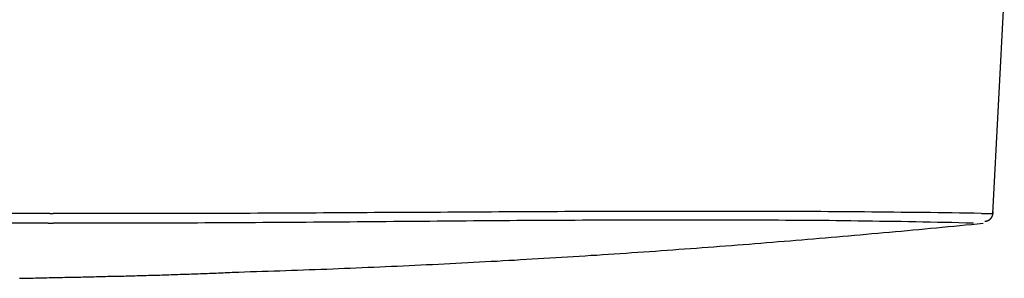
# Model space of a CAD drawing. Extents: x 12 to 416, y -146 to 257.
# Drawn here: x 117 to 169, y 164 to 178 of the extents above; entities that cross this region are included whole.
import ezdxf

# ---------------------------------------------------------------- set-up
doc = ezdxf.new("R2010")
doc.units = 0
doc.layers.add('EBENE_1', color=160, linetype='CONTINUOUS')

# ---------------------------------------------------------------- blocks, each defined once
blk = doc.blocks.new('AI9-BLK1')
at = {"layer": 'EBENE_1', "color": 7}
for p, q in [((-11.165, 27.693), (-11.016, 30.572)), ((-23.42, 27.693), (-30.384, 27.693)), ((-23.42, 27.693), (-23.378, 27.693)), ((-11.313, 27.693), (-11.165, 27.693)), ((-23.441, 27.566), (-30.384, 27.566)), ((-23.441, 27.566), (-23.378, 27.566))]:
    blk.add_line(p, q, dxfattribs=at)
for points in [[(-11.313, 27.693, 0), (-11.408, 27.695, 0), (-11.502, 27.696, 0), (-11.597, 27.698, 0), (-11.692, 27.699, 0), (-11.787, 27.7, 0), (-11.882, 27.702, 0), (-11.977, 27.703, 0), (-12.072, 27.704, 0), (-12.166, 27.705, 0), (-12.261, 27.706, 0), (-12.356, 27.707, 0), (-12.451, 27.709, 0), (-12.546, 27.709, 0), (-12.641, 27.71, 0), (-12.736, 27.711, 0), (-12.831, 27.712, 0), (-12.926, 27.713, 0), (-13.021, 27.713, 0), (-13.116, 27.714, 0), (-13.211, 27.715, 0), (-13.306, 27.715, 0), (-13.401, 27.716, 0), (-13.496, 27.717, 0), (-13.591, 27.717, 0), (-13.685, 27.718, 0), (-13.78, 27.718, 0), (-13.876, 27.718, 0), (-13.97, 27.719, 0), (-14.066, 27.719, 0), (-14.161, 27.719, 0), (-14.256, 27.72, 0), (-14.351, 27.72, 0), (-14.446, 27.72, 0), (-14.541, 27.72, 0), (-14.636, 27.72, 0), (-14.731, 27.72, 0), (-14.826, 27.72, 0), (-14.921, 27.72, 0), (-15.016, 27.72, 0), (-15.111, 27.72, 0), (-15.206, 27.72, 0), (-15.301, 27.72, 0), (-15.396, 27.72, 0), (-15.491, 27.72, 0), (-15.586, 27.72, 0), (-15.681, 27.719, 0), (-15.776, 27.719, 0), (-15.871, 27.719, 0), (-15.966, 27.719, 0), (-16.062, 27.718, 0), (-16.157, 27.718, 0), (-16.252, 27.718, 0), (-16.347, 27.717, 0), (-16.442, 27.717, 0), (-16.537, 27.717, 0), (-16.632, 27.716, 0), (-16.727, 27.716, 0), (-16.822, 27.715, 0), (-16.917, 27.715, 0), (-17.012, 27.715, 0), (-17.108, 27.714, 0), (-17.203, 27.714, 0), (-17.298, 27.713, 0), (-17.393, 27.713, 0), (-17.488, 27.712, 0), (-17.583, 27.712, 0), (-17.678, 27.711, 0), (-17.773, 27.711, 0), (-17.868, 27.71, 0), (-17.963, 27.71, 0), (-18.058, 27.709, 0), (-18.154, 27.709, 0), (-18.249, 27.708, 0), (-18.344, 27.707, 0), (-18.439, 27.707, 0), (-18.534, 27.706, 0), (-18.629, 27.706, 0), (-18.724, 27.705, 0), (-18.819, 27.705, 0), (-18.914, 27.704, 0), (-19.009, 27.703, 0), (-19.104, 27.703, 0), (-19.199, 27.703, 0), (-19.294, 27.702, 0), (-19.389, 27.701, 0), (-19.485, 27.701, 0), (-19.579, 27.7, 0), (-19.675, 27.7, 0), (-19.77, 27.699, 0), (-19.865, 27.699, 0), (-19.96, 27.698, 0), (-20.055, 27.698, 0), (-20.15, 27.697, 0), (-20.245, 27.697, 0), (-20.34, 27.697, 0), (-20.435, 27.696, 0), (-20.53, 27.696, 0), (-20.625, 27.695, 0), (-20.72, 27.695, 0), (-20.815, 27.694, 0), (-20.91, 27.694, 0), (-21.005, 27.694, 0), (-21.1, 27.693, 0), (-21.195, 27.693, 0), (-21.29, 27.693, 0), (-21.385, 27.693, 0), (-21.48, 27.692, 0), (-21.575, 27.692, 0), (-21.67, 27.692, 0), (-21.765, 27.692, 0), (-21.86, 27.692, 0), (-21.954, 27.692, 0), (-22.049, 27.691, 0), (-22.144, 27.691, 0), (-22.239, 27.691, 0), (-22.334, 27.691, 0), (-22.429, 27.691, 0), (-22.524, 27.691, 0), (-22.619, 27.691, 0), (-22.714, 27.692, 0), (-22.808, 27.692, 0), (-22.903, 27.692, 0), (-22.998, 27.692, 0), (-23.093, 27.692, 0), (-23.188, 27.692, 0), (-23.283, 27.693, 0), (-23.378, 27.693, 0)], [(-11.165, 27.714, 0), (-11.165, 27.713, 0), (-11.165, 27.711, 0), (-11.165, 27.71, 0), (-11.165, 27.708, 0), (-11.165, 27.707, 0), (-11.165, 27.705, 0), (-11.165, 27.704, 0), (-11.165, 27.702, 0), (-11.165, 27.701, 0), (-11.165, 27.699, 0), (-11.165, 27.698, 0), (-11.166, 27.696, 0), (-11.166, 27.695, 0), (-11.166, 27.693, 0), (-11.166, 27.692, 0), (-11.166, 27.69, 0), (-11.167, 27.689, 0), (-11.167, 27.688, 0), (-11.167, 27.686, 0), (-11.168, 27.684, 0), (-11.168, 27.683, 0), (-11.168, 27.682, 0), (-11.168, 27.68, 0), (-11.169, 27.679, 0), (-11.169, 27.677, 0), (-11.17, 27.676, 0), (-11.17, 27.674, 0), (-11.171, 27.673, 0), (-11.171, 27.672, 0), (-11.171, 27.67, 0), (-11.172, 27.669, 0), (-11.172, 27.667, 0), (-11.173, 27.666, 0), (-11.173, 27.665, 0), (-11.174, 27.663, 0), (-11.174, 27.662, 0), (-11.175, 27.66, 0), (-11.175, 27.659, 0), (-11.176, 27.658, 0), (-11.176, 27.656, 0), (-11.177, 27.655, 0), (-11.178, 27.654, 0), (-11.178, 27.652, 0), (-11.179, 27.651, 0), (-11.18, 27.65, 0), (-11.18, 27.648, 0), (-11.181, 27.647, 0), (-11.181, 27.646, 0), (-11.182, 27.645, 0), (-11.183, 27.643, 0), (-11.184, 27.642, 0), (-11.184, 27.641, 0), (-11.185, 27.639, 0), (-11.186, 27.638, 0), (-11.187, 27.637, 0), (-11.187, 27.636, 0), (-11.188, 27.634, 0), (-11.189, 27.633, 0), (-11.19, 27.632, 0), (-11.191, 27.631, 0), (-11.191, 27.63, 0), (-11.192, 27.629, 0), (-11.193, 27.628, 0), (-11.194, 27.626, 0), (-11.195, 27.625, 0), (-11.196, 27.624, 0), (-11.197, 27.623, 0), (-11.198, 27.622, 0), (-11.199, 27.621, 0), (-11.2, 27.62, 0), (-11.2, 27.619, 0), (-11.201, 27.618, 0), (-11.202, 27.617, 0), (-11.203, 27.616, 0), (-11.204, 27.615, 0), (-11.205, 27.614, 0), (-11.206, 27.613, 0), (-11.207, 27.612, 0), (-11.209, 27.611, 0), (-11.21, 27.61, 0), (-11.211, 27.609, 0), (-11.212, 27.608, 0), (-11.213, 27.608, 0), (-11.214, 27.607, 0), (-11.215, 27.606, 0), (-11.216, 27.605, 0), (-11.217, 27.604, 0), (-11.218, 27.603, 0), (-11.22, 27.603, 0), (-11.221, 27.602, 0), (-11.222, 27.601, 0), (-11.223, 27.6, 0), (-11.224, 27.6, 0), (-11.225, 27.599, 0), (-11.227, 27.598, 0), (-11.228, 27.598, 0), (-11.229, 27.597, 0), (-11.23, 27.596, 0), (-11.232, 27.596, 0), (-11.233, 27.595, 0), (-11.234, 27.595, 0), (-11.235, 27.594, 0), (-11.237, 27.594, 0), (-11.238, 27.593, 0), (-11.239, 27.593, 0), (-11.241, 27.592, 0), (-11.242, 27.592, 0), (-11.243, 27.591, 0), (-11.245, 27.591, 0), (-11.246, 27.591, 0), (-11.247, 27.59, 0), (-11.249, 27.59, 0), (-11.25, 27.59, 0), (-11.252, 27.589, 0), (-11.253, 27.589, 0), (-11.254, 27.589, 0), (-11.256, 27.588, 0), (-11.257, 27.588, 0), (-11.258, 27.588, 0), (-11.26, 27.588, 0), (-11.261, 27.588, 0), (-11.263, 27.588, 0), (-11.264, 27.587, 0), (-11.266, 27.587, 0), (-11.267, 27.587, 0), (-11.269, 27.587, 0), (-11.27, 27.587, 0)], [(-11.418, 27.566, 0), (-11.512, 27.568, 0), (-11.605, 27.571, 0), (-11.699, 27.573, 0), (-11.793, 27.575, 0), (-11.886, 27.577, 0), (-11.98, 27.579, 0), (-12.073, 27.581, 0), (-12.167, 27.582, 0), (-12.261, 27.584, 0), (-12.355, 27.586, 0), (-12.448, 27.587, 0), (-12.542, 27.589, 0), (-12.636, 27.59, 0), (-12.73, 27.592, 0), (-12.824, 27.593, 0), (-12.918, 27.594, 0), (-13.011, 27.595, 0), (-13.105, 27.596, 0), (-13.199, 27.598, 0), (-13.293, 27.599, 0), (-13.387, 27.599, 0), (-13.481, 27.6, 0), (-13.575, 27.601, 0), (-13.67, 27.602, 0), (-13.764, 27.603, 0), (-13.858, 27.603, 0), (-13.952, 27.604, 0), (-14.046, 27.604, 0), (-14.14, 27.605, 0), (-14.234, 27.605, 0), (-14.329, 27.606, 0), (-14.423, 27.606, 0), (-14.517, 27.607, 0), (-14.611, 27.607, 0), (-14.706, 27.607, 0), (-14.8, 27.607, 0), (-14.894, 27.607, 0), (-14.988, 27.607, 0), (-15.083, 27.607, 0), (-15.177, 27.607, 0), (-15.271, 27.607, 0), (-15.366, 27.607, 0), (-15.46, 27.607, 0), (-15.555, 27.607, 0), (-15.649, 27.607, 0), (-15.743, 27.607, 0), (-15.838, 27.607, 0), (-15.932, 27.606, 0), (-16.026, 27.606, 0), (-16.121, 27.605, 0), (-16.215, 27.605, 0), (-16.31, 27.605, 0), (-16.404, 27.604, 0), (-16.499, 27.604, 0), (-16.593, 27.603, 0), (-16.688, 27.603, 0), (-16.782, 27.602, 0), (-16.877, 27.602, 0), (-16.971, 27.601, 0), (-17.066, 27.601, 0), (-17.16, 27.6, 0), (-17.255, 27.599, 0), (-17.349, 27.599, 0), (-17.443, 27.598, 0), (-17.538, 27.598, 0), (-17.632, 27.597, 0), (-17.727, 27.596, 0), (-17.821, 27.595, 0), (-17.916, 27.595, 0), (-18.01, 27.594, 0), (-18.105, 27.593, 0), (-18.199, 27.593, 0), (-18.294, 27.592, 0), (-18.388, 27.591, 0), (-18.483, 27.59, 0), (-18.577, 27.589, 0), (-18.672, 27.589, 0), (-18.766, 27.588, 0), (-18.86, 27.587, 0), (-18.955, 27.586, 0), (-19.049, 27.585, 0), (-19.144, 27.585, 0), (-19.238, 27.584, 0), (-19.333, 27.583, 0), (-19.427, 27.582, 0), (-19.521, 27.581, 0), (-19.616, 27.581, 0), (-19.71, 27.58, 0), (-19.805, 27.579, 0), (-19.899, 27.578, 0), (-19.993, 27.578, 0), (-20.088, 27.577, 0), (-20.182, 27.576, 0), (-20.276, 27.576, 0), (-20.37, 27.575, 0), (-20.465, 27.574, 0), (-20.559, 27.574, 0), (-20.653, 27.573, 0), (-20.747, 27.572, 0), (-20.842, 27.572, 0), (-20.936, 27.571, 0), (-21.03, 27.571, 0), (-21.124, 27.57, 0), (-21.218, 27.57, 0), (-21.312, 27.569, 0), (-21.407, 27.569, 0), (-21.501, 27.568, 0), (-21.595, 27.568, 0), (-21.689, 27.567, 0), (-21.783, 27.567, 0), (-21.877, 27.567, 0), (-21.971, 27.566, 0), (-22.065, 27.566, 0), (-22.159, 27.566, 0), (-22.253, 27.566, 0), (-22.346, 27.565, 0), (-22.44, 27.565, 0), (-22.534, 27.565, 0), (-22.628, 27.565, 0), (-22.722, 27.565, 0), (-22.816, 27.565, 0), (-22.909, 27.565, 0), (-23.003, 27.565, 0), (-23.097, 27.565, 0), (-23.19, 27.566, 0), (-23.284, 27.566, 0), (-23.378, 27.566, 0)], [(-20.965, 26.931, 0), (-20.888, 26.933, 0), (-20.812, 26.936, 0), (-20.736, 26.938, 0), (-20.659, 26.941, 0), (-20.583, 26.943, 0), (-20.507, 26.945, 0), (-20.43, 26.948, 0), (-20.354, 26.951, 0), (-20.278, 26.953, 0), (-20.201, 26.956, 0), (-20.125, 26.959, 0), (-20.049, 26.962, 0), (-19.973, 26.964, 0), (-19.896, 26.967, 0), (-19.82, 26.97, 0), (-19.744, 26.973, 0), (-19.667, 26.976, 0), (-19.591, 26.979, 0), (-19.515, 26.982, 0), (-19.439, 26.985, 0), (-19.362, 26.989, 0), (-19.286, 26.992, 0), (-19.21, 26.995, 0), (-19.133, 26.998, 0), (-19.057, 27.002, 0), (-18.981, 27.005, 0), (-18.905, 27.009, 0), (-18.828, 27.012, 0), (-18.752, 27.016, 0), (-18.676, 27.019, 0), (-18.599, 27.023, 0), (-18.523, 27.027, 0), (-18.447, 27.03, 0), (-18.371, 27.034, 0), (-18.294, 27.038, 0), (-18.218, 27.042, 0), (-18.142, 27.046, 0), (-18.066, 27.05, 0), (-17.989, 27.054, 0), (-17.913, 27.058, 0), (-17.837, 27.062, 0), (-17.761, 27.066, 0), (-17.685, 27.07, 0), (-17.608, 27.074, 0), (-17.532, 27.079, 0), (-17.456, 27.083, 0), (-17.38, 27.087, 0), (-17.303, 27.092, 0), (-17.227, 27.096, 0), (-17.151, 27.101, 0), (-17.075, 27.105, 0), (-16.999, 27.11, 0), (-16.922, 27.114, 0), (-16.846, 27.119, 0), (-16.77, 27.123, 0), (-16.694, 27.128, 0), (-16.618, 27.133, 0), (-16.541, 27.138, 0), (-16.465, 27.143, 0), (-16.389, 27.148, 0), (-16.313, 27.152, 0), (-16.237, 27.157, 0), (-16.161, 27.163, 0), (-16.084, 27.168, 0), (-16.008, 27.173, 0), (-15.932, 27.178, 0), (-15.856, 27.183, 0), (-15.78, 27.188, 0), (-15.704, 27.193, 0), (-15.627, 27.199, 0), (-15.551, 27.204, 0), (-15.475, 27.209, 0), (-15.399, 27.215, 0), (-15.323, 27.22, 0), (-15.247, 27.226, 0), (-15.171, 27.231, 0), (-15.094, 27.237, 0), (-15.018, 27.243, 0), (-14.942, 27.248, 0), (-14.866, 27.254, 0), (-14.79, 27.26, 0), (-14.714, 27.266, 0), (-14.638, 27.271, 0), (-14.562, 27.277, 0), (-14.485, 27.283, 0), (-14.409, 27.289, 0), (-14.333, 27.295, 0), (-14.257, 27.301, 0), (-14.181, 27.307, 0), (-14.105, 27.313, 0), (-14.029, 27.32, 0), (-13.953, 27.326, 0), (-13.877, 27.332, 0), (-13.8, 27.338, 0), (-13.724, 27.345, 0), (-13.648, 27.351, 0), (-13.572, 27.357, 0), (-13.496, 27.364, 0), (-13.42, 27.37, 0), (-13.344, 27.377, 0), (-13.268, 27.383, 0), (-13.192, 27.39, 0), (-13.116, 27.396, 0), (-13.04, 27.403, 0), (-12.964, 27.41, 0), (-12.888, 27.416, 0), (-12.812, 27.423, 0), (-12.736, 27.43, 0), (-12.66, 27.437, 0), (-12.584, 27.444, 0), (-12.508, 27.451, 0), (-12.431, 27.457, 0), (-12.355, 27.464, 0), (-12.28, 27.471, 0), (-12.203, 27.479, 0), (-12.127, 27.486, 0), (-12.051, 27.493, 0), (-11.975, 27.5, 0), (-11.899, 27.507, 0), (-11.823, 27.514, 0), (-11.747, 27.522, 0), (-11.671, 27.529, 0), (-11.595, 27.536, 0), (-11.519, 27.544, 0), (-11.443, 27.551, 0), (-11.367, 27.559, 0), (-11.291, 27.566, 0)], [(-23.812, 26.849, 0), (-23.782, 26.85, 0), (-23.753, 26.85, 0), (-23.724, 26.851, 0), (-23.694, 26.852, 0), (-23.665, 26.852, 0), (-23.636, 26.853, 0), (-23.606, 26.854, 0), (-23.577, 26.854, 0), (-23.547, 26.855, 0), (-23.518, 26.856, 0), (-23.489, 26.856, 0), (-23.459, 26.857, 0), (-23.43, 26.858, 0), (-23.401, 26.858, 0), (-23.371, 26.859, 0), (-23.342, 26.86, 0), (-23.312, 26.86, 0), (-23.283, 26.861, 0), (-23.254, 26.861, 0), (-23.224, 26.862, 0), (-23.195, 26.863, 0), (-23.166, 26.863, 0), (-23.136, 26.864, 0), (-23.107, 26.865, 0), (-23.077, 26.865, 0), (-23.048, 26.866, 0), (-23.018, 26.866, 0), (-22.989, 26.867, 0), (-22.96, 26.868, 0), (-22.93, 26.869, 0), (-22.901, 26.869, 0), (-22.872, 26.87, 0), (-22.842, 26.87, 0), (-22.813, 26.871, 0), (-22.783, 26.872, 0), (-22.754, 26.872, 0), (-22.724, 26.873, 0), (-22.695, 26.874, 0), (-22.666, 26.875, 0), (-22.636, 26.875, 0), (-22.607, 26.876, 0), (-22.578, 26.877, 0), (-22.548, 26.877, 0), (-22.519, 26.878, 0), (-22.489, 26.879, 0), (-22.46, 26.879, 0), (-22.43, 26.88, 0), (-22.401, 26.881, 0), (-22.372, 26.882, 0), (-22.342, 26.882, 0), (-22.313, 26.883, 0), (-22.284, 26.884, 0), (-22.254, 26.885, 0), (-22.225, 26.886, 0), (-22.195, 26.886, 0), (-22.166, 26.887, 0), (-22.137, 26.888, 0), (-22.107, 26.889, 0), (-22.078, 26.89, 0), (-22.049, 26.89, 0), (-22.019, 26.891, 0), (-21.99, 26.892, 0), (-21.96, 26.893, 0), (-21.931, 26.894, 0), (-21.902, 26.895, 0), (-21.872, 26.896, 0), (-21.843, 26.897, 0), (-21.814, 26.898, 0), (-21.784, 26.899, 0), (-21.755, 26.899, 0), (-21.726, 26.901, 0), (-21.696, 26.901, 0), (-21.667, 26.902, 0), (-21.638, 26.904, 0), (-21.608, 26.904, 0), (-21.579, 26.906, 0), (-21.55, 26.907, 0), (-21.52, 26.908, 0), (-21.491, 26.909, 0), (-21.462, 26.91, 0), (-21.433, 26.911, 0), (-21.403, 26.912, 0), (-21.374, 26.913, 0), (-21.345, 26.914, 0), (-21.315, 26.916, 0), (-21.286, 26.917, 0), (-21.257, 26.918, 0), (-21.228, 26.919, 0), (-21.198, 26.921, 0), (-21.169, 26.922, 0), (-21.14, 26.923, 0), (-21.111, 26.924, 0), (-21.081, 26.926, 0), (-21.052, 26.927, 0), (-21.023, 26.928, 0), (-20.994, 26.93, 0), (-20.965, 26.931, 0)]]:
    blk.add_polyline3d(points, dxfattribs=at)

msp = doc.modelspace()

# ---------------------------------------------------------------- block references
at = {"layer": 'EBENE_1', "color": 7, "xscale": 4.044262041658974, "yscale": 4.044262041658974, "zscale": 4.044262041658974}
msp.add_blockref('AI9-BLK1', (213.759, 55.365), dxfattribs=at)

doc.saveas('drawing.dxf')
